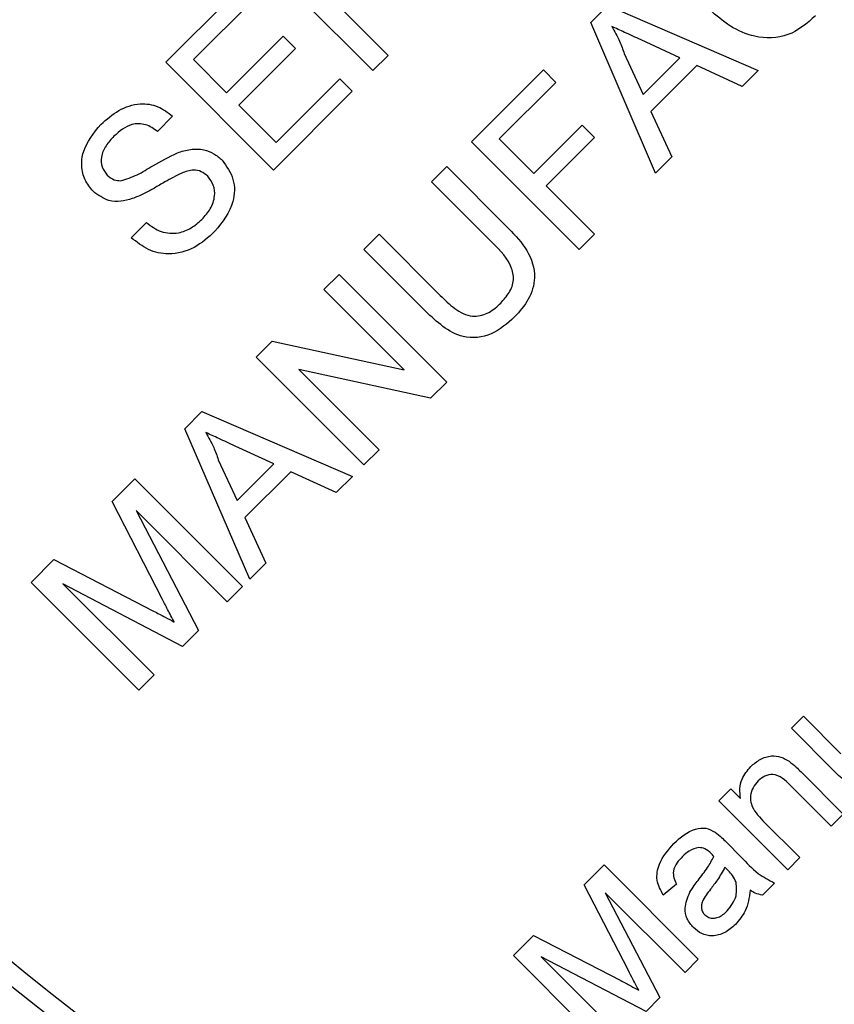
# Model space of a CAD drawing. Units: millimetres. Extents: x 2 to 278, y 1 to 215.
# Drawn here: x 193 to 198, y 120 to 126 of the extents above; entities that cross this region are included whole.
import ezdxf

# ---------------------------------------------------------------- set-up
doc = ezdxf.new("R2010")
doc.units = ezdxf.units.MM

msp = doc.modelspace()

# ---------------------------------------------------------------- linework, layer by layer
at = {"color": 7, "linetype": 'Continuous', "lineweight": 25}
for p, q in [((194.855626, 125.88046), (194.14851, 126.587557)), ((193.495805, 125.934834), (193.994399, 126.433442)), ((194.075989, 126.351854), (193.677114, 125.952967)), ((194.63805, 126.297469), (194.955345, 125.980182)), ((196.286125, 126.195929), (196.398592, 126.3084)), ((196.398592, 126.3084), (197.386451, 125.882053)), ((196.712499, 125.208082), (196.286125, 126.195929)), ((193.894688, 125.735399), (194.266367, 126.107089)), ((194.266367, 126.107089), (194.347958, 126.025501)), ((196.870993, 125.96491), (196.61645, 126.082049)), ((194.347958, 126.025501), (193.976279, 125.653812)), ((193.677114, 125.952967), (193.894688, 125.735399)), ((194.955345, 125.980182), (194.855626, 125.88046)), ((196.506249, 125.991676), (196.629628, 125.723538)), ((196.629628, 125.723538), (196.870993, 125.96491)), ((194.202921, 125.227737), (193.495805, 125.934834)), ((195.503814, 125.413597), (195.975212, 125.885008)), ((195.975212, 125.885008), (196.056802, 125.803419)), ((196.982612, 125.913351), (196.681189, 125.61192)), ((197.280641, 125.77624), (196.982612, 125.913351)), ((197.386451, 125.882053), (197.280641, 125.77624)), ((194.22105, 125.409047), (194.638055, 125.826064)), ((194.638055, 125.826064), (194.719646, 125.744476)), ((194.719646, 125.744476), (194.202921, 125.227737)), ((196.056802, 125.803419), (195.685123, 125.43173)), ((193.976279, 125.653812), (194.22105, 125.409047)), ((193.541137, 125.581281), (193.441418, 125.48156)), ((196.681189, 125.61192), (196.818308, 125.313895)), ((195.911763, 125.205097), (196.22905, 125.522393)), ((196.22905, 125.522393), (196.31064, 125.440804)), ((195.685123, 125.43173), (195.911763, 125.205097)), ((196.31064, 125.440804), (195.993353, 125.123508)), ((196.21093, 124.7065), (195.503814, 125.413597)), ((196.818308, 125.313895), (196.712499, 125.208082)), ((195.240919, 125.150694), (195.340638, 125.250416)), ((195.340638, 125.250416), (195.747456, 124.843608)), ((195.643063, 124.748561), (195.240919, 125.150694)), ((195.993353, 125.123508), (196.310649, 124.806221)), ((193.269183, 124.783517), (193.368903, 124.883238)), ((194.796716, 124.706481), (194.896436, 124.806202)), ((194.896436, 124.806202), (195.29858, 124.404069)), ((196.310649, 124.806221), (196.21093, 124.7065)), ((195.203535, 124.299673), (194.796716, 124.706481)), ((194.533822, 124.443578), (194.63354, 124.5433)), ((194.63354, 124.5433), (195.340657, 123.836202)), ((195.061467, 123.915947), (194.533822, 124.443578)), ((194.089619, 123.999365), (194.195004, 124.104752)), ((194.195004, 124.104752), (195.061467, 123.915947)), ((194.796736, 123.292267), (194.089619, 123.999365)), ((195.235272, 123.730815), (194.368809, 123.91962)), ((194.368809, 123.91962), (194.896454, 123.391989)), ((195.340657, 123.836202), (195.235272, 123.730815)), ((193.620912, 123.530645), (193.73338, 123.643115)), ((193.73338, 123.643115), (194.721238, 123.216768)), ((194.047287, 122.542797), (193.620912, 123.530645)), ((194.20578, 123.299625), (193.951237, 123.416765)), ((194.896454, 123.391989), (194.796736, 123.292267)), ((193.841036, 123.326391), (193.964416, 123.058253)), ((193.964416, 123.058253), (194.20578, 123.299625)), ((194.3174, 123.248067), (194.015976, 122.946636)), ((194.615429, 123.110955), (194.3174, 123.248067)), ((193.14314, 123.05286), (193.291868, 123.201592)), ((193.291868, 123.201592), (193.998985, 122.494494)), ((194.721238, 123.216768), (194.615429, 123.110955)), ((193.474322, 122.408649), (193.14314, 123.05286)), ((193.300937, 122.993086), (193.710594, 122.206095)), ((193.899266, 122.394773), (193.300937, 122.993086)), ((194.015976, 122.946636), (194.153096, 122.64861)), ((192.611968, 122.521672), (192.761971, 122.671679)), ((192.761971, 122.671679), (193.416248, 122.333575)), ((194.153096, 122.64861), (194.047287, 122.542797)), ((193.319084, 121.814575), (192.611968, 122.521672)), ((193.606342, 122.101841), (192.820473, 122.51261)), ((192.820473, 122.51261), (193.418803, 121.914296)), ((193.998985, 122.494494), (193.899266, 122.394773)), ((193.710594, 122.206095), (193.606342, 122.101841)), ((193.418803, 121.914296), (193.319084, 121.814575)), ((197.603656, 121.564199), (197.682978, 121.643524)), ((197.682978, 121.643524), (197.928882, 121.397626)), ((197.882405, 121.285458), (197.603656, 121.564199)), ((197.668109, 121.277646), (197.944752, 121.001012)), ((197.127725, 121.088256), (197.207047, 121.16758)), ((197.207047, 121.16758), (197.270134, 121.104494)), ((197.86543, 120.921688), (197.595481, 121.19163)), ((197.579871, 120.636121), (197.127725, 121.088256)), ((197.944752, 121.001012), (197.86543, 120.921688)), ((197.416759, 120.957873), (197.659193, 120.715446)), ((197.175694, 120.818186), (197.272494, 120.721389)), ((197.659193, 120.715446), (197.579871, 120.636121)), ((196.244026, 120.537693), (196.374163, 120.667835)), ((196.374163, 120.667835), (196.99289, 120.049124)), ((197.190074, 120.628556), (197.167392, 120.651981)), ((196.53381, 119.97401), (196.244026, 120.537693)), ((196.850102, 120.540924), (196.762848, 120.469533)), ((197.492618, 120.548865), (197.413295, 120.469541)), ((196.382098, 120.485391), (196.740548, 119.796775)), ((196.905636, 119.961868), (196.382098, 120.485391)), ((195.779249, 120.072905), (195.910503, 120.204161)), ((195.910503, 120.204161), (196.482995, 119.90832)), ((196.397976, 119.454195), (195.779249, 120.072905)), ((196.649327, 119.705552), (195.961692, 120.064975)), ((195.961692, 120.064975), (196.485231, 119.541451)), ((196.99289, 120.049124), (196.905636, 119.961868)), ((196.740548, 119.796775), (196.649327, 119.705552))]:
    msp.add_line(p, q, dxfattribs=at)
for radius in [19.875, 19.125, 19, 18, 17.875]:
    msp.add_circle((203.766876, 133.894457), radius, dxfattribs=at)
for points, knots in [([(197.762521, 126.240002), (197.705644, 126.190899), (197.592259, 126.093014), (197.373149, 126.088767), (197.198416, 126.165958), (197.110748, 126.242023), (197.066888, 126.280079)], [0, 0, 0, 0, 0.279954922, 0.558087287, 0.778911681, 1, 1, 1, 1]), ([(196.423949, 126.170576), (196.442443, 126.138599), (196.475474, 126.081488), (196.496844, 126.019122), (196.506249, 125.991676)], [0, 0, 0, 0, 0.5599143, 1, 1, 1, 1]), ([(196.61645, 126.082049), (196.580498, 126.098533), (196.516297, 126.12797), (196.452166, 126.157558), (196.423949, 126.170576)], [0, 0, 0, 0, 0.5600009, 1, 1, 1, 1]), ([(193.070441, 125.52759), (193.10769, 125.560433), (193.181995, 125.625951), (193.316923, 125.671979), (193.447422, 125.652234), (193.50988, 125.604947), (193.541137, 125.581281)], [0, 0, 0, 0, 0.2807969, 0.56015077, 0.77987572, 1, 1, 1, 1]), ([(193.018604, 125.088481), (192.999189, 125.112633), (192.960351, 125.160946), (192.938435, 125.253366), (192.95605, 125.388916), (193.023292, 125.470432), (193.070441, 125.52759)], [0, 0, 0, 0, 0.18702884, 0.3741235, 0.56114118, 1, 1, 1, 1]), ([(193.441418, 125.48156), (193.416483, 125.498891), (193.36678, 125.533436), (193.251933, 125.53422), (193.192407, 125.481943), (193.155998, 125.449968)], [0, 0, 0, 0, 0.2810966, 0.56028831, 1, 1, 1, 1]), ([(193.155998, 125.449968), (193.137441, 125.430029), (193.100444, 125.390275), (193.069176, 125.319408), (193.072627, 125.246333), (193.098758, 125.211909), (193.111808, 125.194718)], [0, 0, 0, 0, 0.28128906, 0.56081993, 0.7806798, 1, 1, 1, 1]), ([(193.572586, 125.340763), (193.600793, 125.349999), (193.657123, 125.368443), (193.74112, 125.365564), (193.813491, 125.338466), (193.84864, 125.307804), (193.866223, 125.292466)], [0, 0, 0, 0, 0.28037227, 0.55991043, 0.77985932, 1, 1, 1, 1]), ([(193.199629, 125.157608), (193.236838, 125.169024), (193.311507, 125.191934), (193.427726, 125.269769), (193.51765, 125.31384), (193.572586, 125.340763)], [0, 0, 0, 0, 0.27873252, 0.55936303, 1, 1, 1, 1]), ([(193.866223, 125.292466), (193.895001, 125.252365), (193.952577, 125.172136), (193.946584, 124.986363), (193.867511, 124.886741), (193.819202, 124.825877)], [0, 0, 0, 0, 0.27994287, 0.56007959, 1, 1, 1, 1]), ([(193.77132, 125.187928), (193.757981, 125.198979), (193.731313, 125.221075), (193.668209, 125.232366), (193.626181, 125.217268), (193.600492, 125.20804)], [0, 0, 0, 0, 0.280089598, 0.55997084, 1, 1, 1, 1]), ([(193.111808, 125.194718), (193.126207, 125.182753), (193.151939, 125.161373), (193.185048, 125.158759), (193.199629, 125.157608)], [0, 0, 0, 0, 0.55961661, 1, 1, 1, 1]), ([(193.600492, 125.20804), (193.5636, 125.189082), (193.502823, 125.157851), (193.421169, 125.109046), (193.350633, 125.069965), (193.300764, 125.050014), (193.275838, 125.040041)], [0, 0, 0, 0, 0.33993913, 0.56002578, 0.78008137, 1, 1, 1, 1]), ([(193.73322, 124.903073), (193.753092, 124.925618), (193.792764, 124.970624), (193.821461, 125.051306), (193.813958, 125.1309), (193.785528, 125.168924), (193.77132, 125.187928)], [0, 0, 0, 0, 0.28091865, 0.56081422, 0.78050384, 1, 1, 1, 1]), ([(193.275838, 125.040041), (193.250941, 125.03317), (193.201203, 125.019443), (193.106045, 125.02361), (193.051706, 125.063923), (193.018604, 125.088481)], [0, 0, 0, 0, 0.28144482, 0.56227446, 1, 1, 1, 1]), ([(193.368903, 124.883238), (193.399899, 124.860284), (193.461605, 124.814587), (193.572813, 124.808205), (193.665329, 124.844026), (193.71058, 124.883383), (193.73322, 124.903073)], [0, 0, 0, 0, 0.28063142, 0.55867463, 0.77919789, 1, 1, 1, 1]), ([(195.747456, 124.843608), (195.791133, 124.798448), (195.877851, 124.708783), (195.934294, 124.533719), (195.88533, 124.373984), (195.819542, 124.300718), (195.786558, 124.263986)], [0, 0, 0, 0, 0.28162717, 0.55915883, 0.77898321, 1, 1, 1, 1]), ([(193.819202, 124.825877), (193.775869, 124.786747), (193.689521, 124.708774), (193.526923, 124.6645), (193.376855, 124.697998), (193.305091, 124.754997), (193.269183, 124.783517)], [0, 0, 0, 0, 0.28081394, 0.55956268, 0.77962009, 1, 1, 1, 1]), ([(195.688112, 124.346848), (195.707928, 124.368509), (195.747467, 124.411727), (195.786463, 124.494476), (195.764386, 124.626621), (195.69317, 124.698199), (195.643063, 124.748561)], [0, 0, 0, 0, 0.187560766, 0.374239038, 0.559719043, 1, 1, 1, 1]), ([(195.29858, 124.404069), (195.328787, 124.374416), (195.388831, 124.315474), (195.498854, 124.257736), (195.612153, 124.28098), (195.662741, 124.324848), (195.688112, 124.346848)], [0, 0, 0, 0, 0.28178744, 0.56012209, 0.77938536, 1, 1, 1, 1]), ([(195.786558, 124.263986), (195.739026, 124.221453), (195.644563, 124.136926), (195.455325, 124.114857), (195.311705, 124.198155), (195.239651, 124.265778), (195.203535, 124.299673)], [0, 0, 0, 0, 0.28072897, 0.55790323, 0.7784024, 1, 1, 1, 1]), ([(193.758737, 123.505291), (193.777231, 123.473314), (193.810262, 123.416203), (193.831631, 123.353837), (193.841036, 123.326391)], [0, 0, 0, 0, 0.55991428, 1, 1, 1, 1]), ([(193.951237, 123.416765), (193.915285, 123.433249), (193.851085, 123.462685), (193.786954, 123.492273), (193.758737, 123.505291)], [0, 0, 0, 0, 0.56000213, 1, 1, 1, 1]), ([(193.551947, 122.261619), (193.537297, 122.28898), (193.511135, 122.337839), (193.485571, 122.387013), (193.474322, 122.408649)], [0, 0, 0, 0, 0.56000042, 1, 1, 1, 1]), ([(193.416248, 122.333575), (193.441658, 122.320294), (193.487034, 122.296578), (193.532112, 122.272301), (193.551947, 122.261619)], [0, 0, 0, 0, 0.5600006, 1, 1, 1, 1]), ([(197.336812, 121.313213), (197.356778, 121.330145), (197.396676, 121.363982), (197.468036, 121.38781), (197.536474, 121.3788), (197.572073, 121.358059), (197.589901, 121.347672)], [0, 0, 0, 0, 0.28021663, 0.55997149, 0.77963575, 1, 1, 1, 1]), ([(197.589901, 121.347672), (197.605154, 121.335336), (197.632402, 121.313299), (197.657195, 121.288544), (197.668109, 121.277646)], [0, 0, 0, 0, 0.55978605, 1, 1, 1, 1]), ([(197.270134, 121.104494), (197.267468, 121.125735), (197.262139, 121.168196), (197.279695, 121.244527), (197.315162, 121.287177), (197.336812, 121.313213)], [0, 0, 0, 0, 0.28055575, 0.56081814, 1, 1, 1, 1]), ([(197.958011, 121.218778), (197.943179, 121.230409), (197.916685, 121.251186), (197.892882, 121.274983), (197.882405, 121.285458)], [0, 0, 0, 0, 0.5598387, 1, 1, 1, 1]), ([(197.386142, 121.219762), (197.373977, 121.205394), (197.349658, 121.176672), (197.332741, 121.121695), (197.340497, 121.038126), (197.385293, 120.990985), (197.416759, 120.957873)], [0, 0, 0, 0, 0.187271049, 0.374362186, 0.560540476, 1, 1, 1, 1]), ([(197.595481, 121.19163), (197.57935, 121.20752), (197.547293, 121.239098), (197.487158, 121.266736), (197.427277, 121.254144), (197.399867, 121.231233), (197.386142, 121.219762)], [0, 0, 0, 0, 0.28167901, 0.55978618, 0.77958733, 1, 1, 1, 1]), ([(196.832871, 120.809259), (196.876415, 120.848385), (196.937083, 120.9029), (197.043722, 120.914799), (197.083918, 120.893041), (197.104055, 120.88214)], [0, 0, 0, 0, 0.55925322, 0.77919458, 1, 1, 1, 1]), ([(197.104055, 120.88214), (197.118044, 120.870896), (197.143034, 120.850811), (197.165712, 120.828158), (197.175694, 120.818186)], [0, 0, 0, 0, 0.55981575, 1, 1, 1, 1]), ([(196.762848, 120.469533), (196.745512, 120.50141), (196.710936, 120.564987), (196.734391, 120.698066), (196.795466, 120.767025), (196.832871, 120.809259)], [0, 0, 0, 0, 0.28042953, 0.55930239, 1, 1, 1, 1]), ([(196.996351, 120.782117), (196.973794, 120.776066), (196.933361, 120.765218), (196.9033, 120.73637), (196.890009, 120.723615)], [0, 0, 0, 0, 0.55787066, 1, 1, 1, 1]), ([(197.077533, 120.741838), (197.064579, 120.754249), (197.041526, 120.776337), (197.010113, 120.780356), (196.996351, 120.782117)], [0, 0, 0, 0, 0.561904134, 1, 1, 1, 1]), ([(196.890009, 120.723615), (196.876906, 120.709662), (196.85079, 120.681851), (196.825229, 120.632476), (196.830263, 120.581601), (196.843482, 120.554499), (196.850102, 120.540924)], [0, 0, 0, 0, 0.28085523, 0.55974928, 0.77949956, 1, 1, 1, 1]), ([(196.9909, 120.566211), (197.012546, 120.594109), (197.051185, 120.643912), (197.082053, 120.69884), (197.095629, 120.722998)], [0, 0, 0, 0, 0.56018551, 1, 1, 1, 1]), ([(197.095629, 120.722998), (197.092247, 120.726511), (197.086209, 120.732785), (197.080184, 120.739072), (197.077533, 120.741838)], [0, 0, 0, 0, 0.56002969, 1, 1, 1, 1]), ([(197.272494, 120.721389), (197.308558, 120.682351), (197.372784, 120.61283), (197.45609, 120.568362), (197.492618, 120.548865)], [0, 0, 0, 0, 0.56153273, 1, 1, 1, 1]), ([(197.167392, 120.651981), (197.151589, 120.623866), (197.123357, 120.573641), (197.088186, 120.528036), (197.072702, 120.507958)], [0, 0, 0, 0, 0.55976075, 1, 1, 1, 1]), ([(197.241015, 120.554067), (197.233755, 120.569517), (197.220766, 120.597155), (197.199467, 120.618946), (197.190074, 120.628556)], [0, 0, 0, 0, 0.55899684, 1, 1, 1, 1]), ([(196.93711, 120.489613), (196.946521, 120.504354), (196.963328, 120.530681), (196.982474, 120.555353), (196.9909, 120.566211)], [0, 0, 0, 0, 0.55991989, 1, 1, 1, 1]), ([(197.072702, 120.507958), (197.052477, 120.48296), (197.027196, 120.451715), (197.013162, 120.40579), (197.013056, 120.381777), (197.019917, 120.358449), (197.030073, 120.34616), (197.035151, 120.340017)], [0, 0, 0, 0, 0.50027852, 0.62532399, 0.75026675, 0.87514815, 1, 1, 1, 1]), ([(197.182765, 120.365922), (197.207229, 120.397288), (197.250934, 120.453323), (197.244047, 120.523272), (197.241015, 120.554067)], [0, 0, 0, 0, 0.559757504, 1, 1, 1, 1]), ([(196.96029, 120.256231), (196.945329, 120.274651), (196.915403, 120.311495), (196.89829, 120.398132), (196.9224, 120.454948), (196.93711, 120.489613)], [0, 0, 0, 0, 0.28045785, 0.56098374, 1, 1, 1, 1]), ([(197.333972, 120.501269), (197.327067, 120.45404), (197.314735, 120.369696), (197.260101, 120.304934), (197.236061, 120.276437)], [0, 0, 0, 0, 0.55997083, 1, 1, 1, 1]), ([(197.413295, 120.469541), (197.397402, 120.472838), (197.369006, 120.478727), (197.344682, 120.494378), (197.333972, 120.501269)], [0, 0, 0, 0, 0.55969559, 1, 1, 1, 1]), ([(197.035151, 120.340017), (197.043406, 120.333443), (197.059933, 120.320285), (197.092133, 120.316095), (197.137244, 120.325556), (197.164, 120.349283), (197.182765, 120.365922)], [0, 0, 0, 0, 0.186563422, 0.373467116, 0.56061393, 1, 1, 1, 1]), ([(197.236061, 120.276437), (197.214174, 120.256916), (197.170551, 120.21801), (197.089137, 120.196729), (197.01329, 120.211708), (196.977965, 120.241383), (196.96029, 120.256231)], [0, 0, 0, 0, 0.28081403, 0.55968908, 0.77969584, 1, 1, 1, 1]), ([(196.601732, 119.845359), (196.588913, 119.869299), (196.566021, 119.912051), (196.543652, 119.955078), (196.53381, 119.97401)], [0, 0, 0, 0, 0.55999625, 1, 1, 1, 1]), ([(196.482995, 119.90832), (196.505229, 119.896699), (196.544933, 119.875947), (196.584377, 119.854705), (196.601732, 119.845359)], [0, 0, 0, 0, 0.56000313, 1, 1, 1, 1])]:
    msp.add_open_spline(points, degree=3, knots=knots, dxfattribs=at)

doc.saveas('drawing.dxf')
